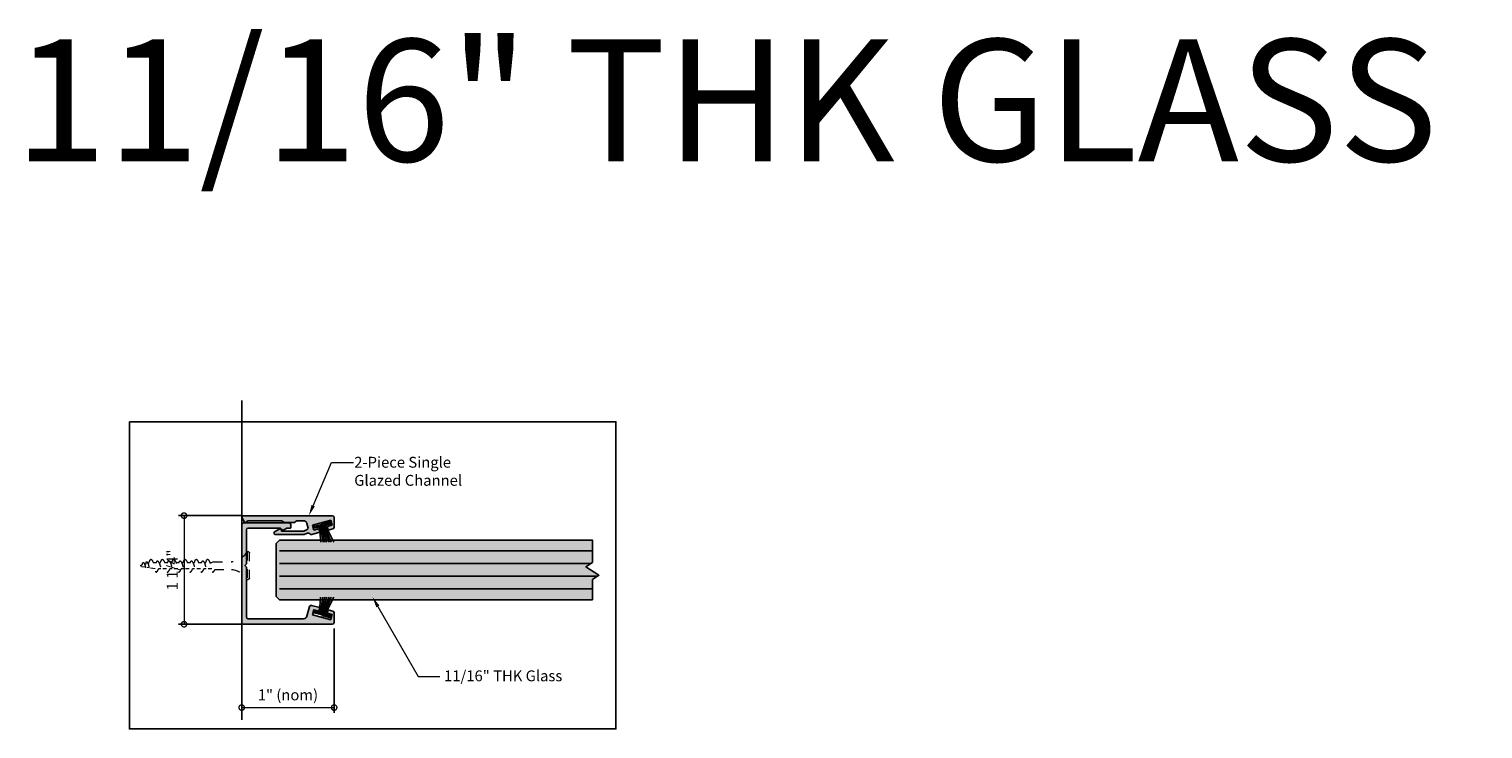
# Model space of a CAD drawing. Units: inches. Extents: x 81 to 322, y 402 to 560.
# Drawn here: x 190 to 207, y 551 to 559 of the extents above; entities that cross this region are included whole.
import ezdxf
from ezdxf import colors
from ezdxf.entities.mleader import LeaderData, LeaderLine
from ezdxf.math import Vec2, Vec3

# ---------------------------------------------------------------- set-up
doc = ezdxf.new("R2010")
doc.units = ezdxf.units.IN
doc.header["$LTSCALE"] = 0.125
doc.header["$MEASUREMENT"] = 0
doc.header["$PDMODE"] = 32
doc.linetypes.add('CENTER2', pattern=[1.125, 0.75, -0.125, 0.125, -0.125])
doc.linetypes.add('HIDDEN2', pattern=[0.1875, 0.125, -0.0625])
doc.layers.get('Defpoints').update_dxf_attribs({"color": 30})
for name, color, linetype in [('01 Cut', 7, 'Continuous'), ('02 Med', 82, 'Continuous'), ('03 Lite', 161, 'Continuous'), ('1', 53, 'Continuous')]:
    doc.layers.add(name, color=color, linetype=linetype)
for name, color, linetype, lineweight in [('06 Dims', 1, 'Continuous', 5), ('07 Text', 4, 'Continuous', 5), ('Fasteners', 241, 'HIDDEN2', 0)]:
    doc.layers.add(name, color=color, linetype=linetype, lineweight=lineweight)
doc.styles.get("Standard").update_dxf_attribs({"font": 'GOTHIC.TTF'})
doc.dimstyles.new('1-2', dxfattribs={"dimscale": 12, "dimtxt": 0.03125, "dimasz": 0.03125, "dimexe": 0.03125, "dimexo": 0.0625, "dimgap": 0.03125, "dimtad": 1, "dimdec": 4, "dimlfac": 0.25, "dimzin": 0, "dimdsep": 46, "dimlunit": 4, "dimtxsty": 'Standard', "dimblk": 'DOTSMALL', "dimblk1": 'DOTSMALL', "dimblk2": 'DOTSMALL', "dimcen": 0, "dimclrd": 256, "dimclre": 256, "dimclrt": 256, "dimadec": 0, "dimazin": 0, "dimtfac": 0.75, "dimtdec": 4, "dimtofl": 0, "dimtmove": 0, "dimatfit": 3, "dimldrblk": 'DOT', "dimfxl": 1, "dimfrac": 2, "dimtolj": 1, "dimtzin": 0, "dimlwd": -1, "dimarcsym": 0})

# ---------------------------------------------------------------- blocks, each defined once
blk = doc.blocks.new('_DotSmall')
at = {"color": 0, "linetype": 'ByBlock', "const_width": 0.5}
blk.add_lwpolyline([(-0.0625, 0, 1), (0.0625, 0, 1)], format="xyb", close=True, dxfattribs=at)
blk = doc.blocks.new('*D13')
at = {"layer": '06 Dims', "lineweight": -2, "transparency": 16777216}
for p, q in [((192.753, 552.493), (192.753, 551.512)), ((193.817, 552.484), (193.817, 551.512))]:
    blk.add_line(p, q, dxfattribs=at)
at = {"layer": '06 Dims', "transparency": 16777216}
blk.add_line((192.753, 551.574), (193.817, 551.574), dxfattribs=at)
at = {"layer": 'Defpoints', "color": 0, "transparency": 16777216}
for p in [(192.753, 552.618), (193.817, 552.609), (193.817, 551.574)]:
    blk.add_point(p, dxfattribs=at)
at = {"layer": '06 Dims', "transparency": 16777216, "xscale": 0.125, "yscale": 0.125, "zscale": 0.125, "rotation": 180}
blk.add_blockref('_DotSmall', (192.753, 551.574), dxfattribs=at)
at = {"layer": '06 Dims', "transparency": 16777216, "xscale": 0.125, "yscale": 0.125, "zscale": 0.125}
blk.add_blockref('_DotSmall', (193.817, 551.574), dxfattribs=at)
at = {"layer": '06 Dims', "lineweight": -3, "transparency": 16777216, "insert": (193.285, 551.72), "char_height": 0.125, "attachment_point": 5}
blk.add_mtext('\\A1;1" (nom)', dxfattribs=at)
blk = doc.blocks.new('_Dot')
at = {"color": 0, "linetype": 'ByBlock', "lineweight": -2}
blk.add_line((-0.5, 0), (-1, 0), dxfattribs=at)
at = {"color": 0, "linetype": 'ByBlock', "const_width": 0.5}
blk.add_lwpolyline([(-0.25, 0, 1), (0.25, 0, 1)], format="xyb", close=True, dxfattribs=at)
blk = doc.blocks.new('D_Screw_Tapcon')
for p, q in [((-0.156, 0.021), (-0.162, 0.007)), ((0.161, 0), (-0.161, 0)), ((-0.148, 0.027), (0.148, 0.027)), ((0.156, 0.021), (0.162, 0.007)), ((-0.044, -0.37), (-0.044, -0.178)), ((0.044, -0.382), (0.044, -0.178)), ((-0.038, -0.408), (-0.038, -0.449)), ((-0.038, -0.473), (-0.038, -0.498)), ((0.044, -0.382), (0.038, -0.405)), ((0.038, -0.429), (0.038, -0.405)), ((0.038, -0.496), (0.038, -0.475)), ((-0.038, -0.538), (-0.038, -0.579)), ((-0.038, -0.604), (-0.038, -0.629)), ((-0.038, -0.668), (-0.038, -0.71)), ((0.038, -0.559), (0.038, -0.522)), ((0.038, -0.626), (0.038, -0.606)), ((0.038, -0.69), (0.038, -0.653)), ((-0.038, -0.734), (-0.038, -0.759)), ((-0.038, -0.798), (-0.038, -0.84)), ((0.038, -0.756), (0.038, -0.736)), ((0.038, -0.82), (0.038, -0.783)), ((-0.038, -0.864), (-0.038, -0.889)), ((-0.038, -0.929), (-0.038, -0.97)), ((-0.038, -0.995), (-0.038, -1.02)), ((0.038, -0.886), (0.038, -0.866)), ((0.038, -0.95), (0.038, -0.913)), ((0.038, -1.017), (0.038, -0.997)), ((-0.025, -1.111), (-0.034, -1.06)), ((-0.019, -1.149), (-0.022, -1.129)), ((-0.008, -1.216), (-0.015, -1.171)), ((0.018, -1.18), (0.022, -1.163)), ((0.028, -1.143), (0.03, -1.132)), ((0.038, -1.081), (0.038, -1.043)), ((0.008, -1.217), (0.011, -1.208))]:
    blk.add_line(p, q)
for centre, radius, start, end in [((-0.154, 0.004), 0.00876, 159.1874, 239.9182), ((-0.148, 0.018), 0.00876, 90, 159.1874), ((0.148, 0.018), 0.00876, 20.8126, 90), ((0.154, 0.004), 0.00876, 300.0818, 20.8126), ((-0.274, -0.204), 0.232, 6.3879, 59.9182), ((0.274, -0.204), 0.232, 120.0818, 173.6121), ((0, -1.215), 0.00798, 189.636, 345.3535)]:
    blk.add_arc(centre, radius, start, end)
for points, knots in [([(0.038, -0.475), (0.056, -0.469), (0.09, -0.458), (0.039, -0.427), (0.003, -0.417), (-0.031, -0.407), (-0.089, -0.403), (-0.06, -0.378), (-0.048, -0.372), (-0.044, -0.37)], [0, 0, 0, 0, 0.0897748, 0.1736457, 0.2725011, 0.3577268, 0.4500354, 0.5077349, 0.5382646, 0.5382646, 0.5382646, 0.5382646]), ([(0.038, -0.606), (0.056, -0.6), (0.09, -0.588), (0.039, -0.557), (0.003, -0.548), (-0.031, -0.537), (-0.089, -0.533), (-0.058, -0.506), (-0.044, -0.5), (-0.038, -0.498)], [0, 0, 0, 0, 0.0897748, 0.1736457, 0.2725011, 0.3577268, 0.4500354, 0.5077349, 0.551495, 0.551495, 0.551495, 0.551495]), ([(0.038, -0.522), (0.048, -0.519), (0.064, -0.51), (0.029, -0.489), (0.002, -0.482), (-0.024, -0.474), (-0.067, -0.471), (-0.048, -0.454), (-0.04, -0.45), (-0.038, -0.449)], [0.0221431, 0.0221431, 0.0221431, 0.0221431, 0.0897748, 0.1736457, 0.2725011, 0.3577268, 0.4500354, 0.5077349, 0.5205148, 0.5205148, 0.5205148, 0.5205148]), ([(0.038, -0.736), (0.056, -0.73), (0.09, -0.718), (0.039, -0.687), (0.003, -0.678), (-0.031, -0.667), (-0.089, -0.663), (-0.058, -0.636), (-0.044, -0.63), (-0.038, -0.629)], [0, 0, 0, 0, 0.0897748, 0.1736457, 0.2725011, 0.3577268, 0.4500354, 0.5077349, 0.551495, 0.551495, 0.551495, 0.551495]), ([(0.038, -0.653), (0.048, -0.649), (0.064, -0.641), (0.029, -0.62), (0.003, -0.612), (-0.023, -0.605), (-0.067, -0.601), (-0.047, -0.584), (-0.04, -0.58), (-0.038, -0.579)], [0.0221431, 0.0221431, 0.0221431, 0.0221431, 0.0897748, 0.1736457, 0.2725011, 0.3577268, 0.4500354, 0.5077349, 0.5205148, 0.5205148, 0.5205148, 0.5205148]), ([(0.038, -0.866), (0.056, -0.86), (0.09, -0.848), (0.039, -0.818), (0.003, -0.808), (-0.031, -0.798), (-0.089, -0.793), (-0.058, -0.767), (-0.044, -0.761), (-0.038, -0.759)], [0, 0, 0, 0, 0.0897748, 0.1736457, 0.2725011, 0.3577268, 0.4500354, 0.5077349, 0.551495, 0.551495, 0.551495, 0.551495]), ([(0.038, -0.783), (0.048, -0.779), (0.064, -0.771), (0.029, -0.75), (0.003, -0.743), (-0.023, -0.735), (-0.067, -0.732), (-0.047, -0.715), (-0.04, -0.71), (-0.038, -0.71)], [0.0221431, 0.0221431, 0.0221431, 0.0221431, 0.0897748, 0.1736457, 0.2725011, 0.3577268, 0.4500354, 0.5077349, 0.5205148, 0.5205148, 0.5205148, 0.5205148]), ([(0.038, -0.997), (0.056, -0.99), (0.09, -0.979), (0.039, -0.948), (0.003, -0.938), (-0.031, -0.928), (-0.089, -0.924), (-0.058, -0.897), (-0.044, -0.891), (-0.038, -0.889)], [0, 0, 0, 0, 0.0897748, 0.1736457, 0.2725011, 0.3577268, 0.4500354, 0.5077349, 0.551495, 0.551495, 0.551495, 0.551495]), ([(0.038, -0.913), (0.048, -0.91), (0.064, -0.901), (0.029, -0.88), (0.003, -0.873), (-0.023, -0.865), (-0.067, -0.862), (-0.047, -0.845), (-0.04, -0.841), (-0.038, -0.84)], [0.0221431, 0.0221431, 0.0221431, 0.0221431, 0.0897748, 0.1736457, 0.2725011, 0.3577268, 0.4500354, 0.5077349, 0.5205148, 0.5205148, 0.5205148, 0.5205148]), ([(0.038, -1.043), (0.048, -1.04), (0.064, -1.032), (0.029, -1.01), (0.003, -1.003), (-0.023, -0.995), (-0.067, -0.992), (-0.047, -0.975), (-0.04, -0.971), (-0.038, -0.97)], [0.0221431, 0.0221431, 0.0221431, 0.0221431, 0.0897748, 0.1736457, 0.2725011, 0.3577268, 0.4500354, 0.5077349, 0.5205148, 0.5205148, 0.5205148, 0.5205148]), ([(0.03, -1.132), (0.057, -1.121), (0.089, -1.109), (0.039, -1.079), (0.003, -1.07), (-0.031, -1.059), (-0.089, -1.055), (-0.058, -1.028), (-0.044, -1.022), (-0.038, -1.02)], [0.0034099, 0.0034099, 0.0034099, 0.0034099, 0.0897748, 0.1736457, 0.2725011, 0.3577268, 0.4500354, 0.5077349, 0.551495, 0.551495, 0.551495, 0.551495]), ([(0.011, -1.208), (0.029, -1.202), (0.046, -1.196), (0.019, -1.18), (0, -1.175), (-0.018, -1.17), (-0.049, -1.167), (-0.032, -1.153), (-0.025, -1.15), (-0.019, -1.149)], [0.0046582, 0.0046582, 0.0046582, 0.0046582, 0.0897748, 0.1736457, 0.2725011, 0.3577268, 0.4500354, 0.5077349, 0.551495, 0.551495, 0.551495, 0.551495]), ([(0.022, -1.163), (0.04, -1.163), (0.053, -1.157), (0.026, -1.141), (0.006, -1.135), (-0.013, -1.13), (-0.046, -1.127), (-0.031, -1.115), (-0.026, -1.112), (-0.025, -1.111)], [0.0221431, 0.0221431, 0.0221431, 0.0221431, 0.0897748, 0.1736457, 0.2725011, 0.3577268, 0.4500354, 0.5077349, 0.5161413, 0.5161413, 0.5161413, 0.5161413])]:
    blk.add_open_spline(points, degree=3, knots=knots)
blk = doc.blocks.new('*D12')
at = {"layer": '06 Dims', "lineweight": -2, "transparency": 16777216}
for p, q in [((192.743, 553.784), (192.026, 553.784)), ((192.751, 552.534), (192.026, 552.534))]:
    blk.add_line(p, q, dxfattribs=at)
at = {"layer": '06 Dims', "transparency": 16777216}
blk.add_line((192.089, 553.784), (192.089, 552.534), dxfattribs=at)
at = {"layer": 'Defpoints', "color": 0, "transparency": 16777216}
for p in [(192.868, 553.784), (192.089, 552.534), (192.876, 552.534)]:
    blk.add_point(p, dxfattribs=at)
at = {"layer": '06 Dims', "transparency": 16777216, "xscale": 0.125, "yscale": 0.125, "zscale": 0.125}
for p, rotation in [((192.089, 553.784), 90), ((192.089, 552.534), 270)]:
    blk.add_blockref('_DotSmall', p, dxfattribs=dict(at, rotation=rotation))
at = {"layer": '06 Dims', "lineweight": -3, "transparency": 16777216, "insert": (191.953, 553.159), "char_height": 0.125, "attachment_point": 5, "rotation": 90}
blk.add_mtext('\\A1;1 1/4"', dxfattribs=at)

msp = doc.modelspace()

# ---------------------------------------------------------------- hatches: boundary and pattern name
at = {"layer": '02 Med', "transparency": 33554457}
h = msp.add_hatch(color=9, dxfattribs=at)
h.dxf.hatch_style = 1
h.paths.add_polyline_path([(193.55827, 553.56705), (193.65275, 553.59237), (193.64193, 553.6322), (193.58489, 553.61692), (193.56909, 553.67586), (193.77825, 553.73191), (193.79404, 553.67296), (193.737, 553.65768), (193.74768, 553.61781), (193.80288, 553.6326, 0.33945426), (193.81747, 553.65161), (193.81747, 553.7639, 0.41421356), (193.79778, 553.78359), (192.77092, 553.78359, 0.48836719), (192.75926, 553.75481), (192.78199, 553.71544, 0.30326175), (192.8016, 553.70577, 0.31368788), (192.81381, 553.71151), (192.82133, 553.72453), (193.21127, 553.72453), (193.24536, 553.70485), (193.36363, 553.70485, -0.26794919), (193.39772, 553.72453), (193.4647, 553.72453, -0.33945426), (193.50273, 553.69535), (193.51722, 553.64127, -0.28696402), (193.50586, 553.62376), (193.46992, 553.607, -0.10951186), (193.4616, 553.60515), (193.21081, 553.60515), (193.20728, 553.62317, 0.57735027), (193.19252, 553.63169), (193.13208, 553.5968, 0.26794919), (193.12421, 553.58316, 0.32964545), (193.13376, 553.56705), (193.47305, 553.56705, 0.10951186), (193.48137, 553.5689), (193.51153, 553.58296, -0.37811306), (193.53651, 553.57559, 0.32902691)])
h = msp.add_hatch(color=9, dxfattribs=at)
h.dxf.hatch_style = 1
edge = h.paths.add_edge_path()
edge.add_line((193.30557, 553.70032), (192.77226, 553.70032))
edge.add_arc((192.77226, 553.68064), 0.01969, 90, 180)
edge.add_line((192.75257, 553.68064), (192.75257, 552.55327))
edge.add_arc((192.77226, 552.55327), 0.01968, 180, 270)
edge.add_line((192.77226, 552.53359), (193.79588, 552.53359))
edge.add_arc((193.79588, 552.55327), 0.01969, 270, 360)
edge.add_line((193.81556, 552.55327), (193.81556, 552.6662))
edge.add_arc((193.79588, 552.6662), 0.01968, 0, 75)
edge.add_line((193.80097, 552.68522), (193.74768, 552.69949))
edge.add_line((193.74768, 552.69949), (193.737, 552.65962))
edge.add_line((193.737, 552.65962), (193.79404, 552.64434))
edge.add_line((193.79404, 552.64434), (193.77825, 552.58539))
edge.add_line((193.77825, 552.58539), (193.56909, 552.64144))
edge.add_line((193.56909, 552.64144), (193.58489, 552.70038))
edge.add_line((193.58489, 552.70038), (193.64193, 552.6851))
edge.add_line((193.64193, 552.6851), (193.65275, 552.72493))
edge.add_line((193.65275, 552.72493), (193.55754, 552.75044))
edge.add_arc((193.55245, 552.73143), 0.01969, 75, 165)
edge.add_line((193.53343, 552.73652), (193.50402, 552.62675))
edge.add_arc((193.46599, 552.63694), 0.03937, -90, -15, ccw=False)
edge.add_line((193.46599, 552.59757), (192.82704, 552.59757))
edge.add_arc((192.82704, 552.61725), 0.01968, 180, 270, ccw=False)
edge.add_line((192.80736, 552.61725), (192.80736, 553.19226))
edge.add_line((192.80736, 553.19226), (192.78946, 553.21017))
edge.add_line((192.78946, 553.21017), (192.80736, 553.22807))
edge.add_line((192.80736, 553.22807), (192.80736, 553.62158))
edge.add_arc((192.82704, 553.62158), 0.01968, 90, 180, ccw=False)
edge.add_line((192.82704, 553.64127), (193.19733, 553.64127))
edge.add_line((193.19733, 553.64127), (193.22497, 553.61362))
edge.add_line((193.22497, 553.61362), (193.27286, 553.64127))
edge.add_line((193.27286, 553.64127), (193.3113, 553.64127))
edge.add_arc((193.3113, 553.66883), 0.02756, 270, 282.131007)
edge.add_line((193.31709, 553.64188), (193.31709, 553.67693))
edge.add_arc((193.28756, 553.67693), 0.02953, 0, 52.402629)
at = {"layer": '03 Lite', "lineweight": -3}
for points in [[(193.7811, 553.68908), (193.77359, 553.71767), (193.58352, 553.66777), (193.59102, 553.63919), (193.66501, 553.65861)], [(193.7811, 552.63685), (193.77359, 552.60827), (193.58352, 552.65816), (193.59102, 552.68675), (193.66501, 552.66733)]]:
    msp.add_hatch(color=256, dxfattribs=at).paths.add_polyline_path(points)
at = {"layer": '1', "transparency": 33554687}
h = msp.add_hatch(color=256, dxfattribs=at)
h.dxf.hatch_style = 1
h.set_gradient(color1=(0, 135, 199), color2=(0, 135, 199), rotation=90, tint=1, name='CYLINDER')
h.paths.add_polyline_path([(196.79062, 552.81533), (193.18918, 552.81533), (193.14981, 552.8547), (193.14981, 553.46346), (193.18918, 553.50283), (196.79062, 553.50283), (196.79062, 553.2449), (196.71455, 553.19569), (196.86476, 553.09726), (196.79062, 553.04805), (196.79062, 552.91031)])

# ---------------------------------------------------------------- linework, layer by layer
at = {"linetype": 'CENTER2'}
for p, q in [((193.59102, 553.63919), (193.58352, 553.66777)), ((193.77359, 553.71767), (193.7811, 553.68908)), ((193.59102, 552.68675), (193.58352, 552.65816)), ((193.77359, 552.60827), (193.7811, 552.63685))]:
    msp.add_line(p, q, dxfattribs=at)
at = {"layer": '01 Cut', "lineweight": -3}
for p, q in [((192.75257, 555.10996), (192.75257, 551.43423)), ((196.79074, 553.37757), (193.18918, 553.37757)), ((196.77055, 553.23191), (193.18918, 553.23191)), ((196.84818, 553.08625), (193.18918, 553.08625)), ((196.79074, 552.9406), (193.18918, 552.9406))]:
    msp.add_line(p, q, dxfattribs=at)
at = {"layer": '01 Cut', "linetype": 'Continuous', "lineweight": 25}
for p, q in [((192.75926, 553.75481), (192.78199, 553.71544)), ((193.79778, 553.78359), (192.77092, 553.78359)), ((193.81747, 553.65161), (193.81747, 553.7639)), ((192.79904, 553.7056), (192.80358, 553.7056)), ((192.81381, 553.71151), (192.82133, 553.72453)), ((193.21127, 553.72453), (192.82133, 553.72453)), ((193.12421, 553.58316), (193.12421, 553.58153)), ((193.19252, 553.63169), (193.13208, 553.5968)), ((193.21081, 553.60515), (193.20728, 553.62317)), ((193.4616, 553.60515), (193.21081, 553.60515)), ((193.21127, 553.72453), (193.24536, 553.70485)), ((193.24536, 553.70485), (193.36363, 553.70485)), ((193.39772, 553.72453), (193.4647, 553.72453)), ((193.50586, 553.62376), (193.46992, 553.607)), ((193.51153, 553.58296), (193.48137, 553.5689)), ((193.50273, 553.69535), (193.51722, 553.64127)), ((193.55827, 553.56705), (193.65275, 553.59237)), ((193.77825, 553.73191), (193.56909, 553.67586)), ((193.56909, 553.67586), (193.58489, 553.61692)), ((193.58489, 553.61692), (193.64193, 553.6322)), ((193.64193, 553.6322), (193.65275, 553.59237)), ((193.737, 553.65768), (193.79404, 553.67296)), ((193.74768, 553.61781), (193.737, 553.65768)), ((193.74768, 553.61781), (193.80288, 553.6326)), ((193.79404, 553.67296), (193.77825, 553.73191)), ((193.13376, 553.56705), (193.47305, 553.56705))]:
    msp.add_line(p, q, dxfattribs=at)
msp.add_lwpolyline([(193.30557, 553.70032), (192.77226, 553.70032, 0.41421356), (192.75257, 553.68064), (192.75257, 552.55327, 0.41421356), (192.77226, 552.53359), (193.79588, 552.53359, 0.41421356), (193.81556, 552.55327), (193.81556, 552.6662, 0.33945426), (193.80097, 552.68522), (193.74768, 552.69949), (193.737, 552.65962), (193.79404, 552.64434), (193.77825, 552.58539), (193.56909, 552.64144), (193.58489, 552.70038), (193.64193, 552.6851), (193.65275, 552.72493), (193.55754, 552.75044, 0.41421356), (193.53343, 552.73652), (193.50402, 552.62675, -0.33945426), (193.46599, 552.59757), (192.82704, 552.59757, -0.41421356), (192.80736, 552.61725), (192.80736, 553.19226), (192.78946, 553.21017), (192.80736, 553.22807), (192.80736, 553.62158, -0.41421356), (192.82704, 553.64127), (193.19733, 553.64127), (193.22497, 553.61362), (193.27286, 553.64127), (193.3113, 553.64127, 0.05298099), (193.31709, 553.64188), (193.31709, 553.67693, 0.23271938), (193.30557, 553.70032, -0.23271938), (193.31709, 553.67693)], format="xyb", dxfattribs=at)
at = {"layer": '01 Cut', "lineweight": -3}
msp.add_lwpolyline([(196.79062, 552.81533), (193.18918, 552.81533), (193.14981, 552.8547), (193.14981, 553.46346), (193.18918, 553.50283), (196.79062, 553.50283), (196.79062, 553.2449), (196.71455, 553.19569), (196.86476, 553.09726), (196.79062, 553.04805), (196.79062, 552.91031)], close=True, dxfattribs=at)
at = {"layer": '01 Cut', "linetype": 'Continuous', "lineweight": 25}
for centre, radius, start, end in [((192.77631, 553.76466), 0.01969, 105.882538, 210), ((193.79778, 553.7639), 0.01969, 0, 90), ((192.79904, 553.72529), 0.01968, 210, 270), ((192.80358, 553.71741), 0.01181, 270, 330), ((193.13996, 553.58316), 0.01575, 120, 180), ((193.13996, 553.58153), 0.01575, 180, 246.838332), ((193.19744, 553.62317), 0.00984, 0, 120), ((193.39772, 553.68516), 0.03937, 90, 150), ((193.4616, 553.62484), 0.01969, 270, 294.998652), ((193.4647, 553.68516), 0.03937, 15, 90), ((193.49754, 553.6416), 0.01969, 294.998652, 359.04495), ((193.51985, 553.56512), 0.01969, 32.149612, 114.998652), ((193.55318, 553.58607), 0.01969, 212.149612, 285), ((193.79778, 553.65161), 0.01969, 285, 0), ((193.47305, 553.58674), 0.01969, 270, 294.998652)]:
    msp.add_arc(centre, radius, start, end, dxfattribs=at)
at = {"layer": '03 Lite', "linetype": 'CENTER2'}
for p, q in [((193.77359, 553.71767), (193.58352, 553.66777)), ((193.77359, 552.60827), (193.58352, 552.65816))]:
    msp.add_line(p, q, dxfattribs=at)
at = {"layer": '03 Lite', "lineweight": -3}
for p, q in [((193.7811, 553.68908), (193.59102, 553.63919)), ((193.64792, 553.65043), (193.66306, 553.47962)), ((193.65855, 553.65572), (193.68963, 553.47962)), ((193.66903, 553.65745), (193.70838, 553.47962)), ((193.68138, 553.66108), (193.73379, 553.47962)), ((193.69617, 553.66503), (193.75901, 553.47962)), ((193.70603, 553.66897), (193.78083, 553.47962)), ((193.71786, 553.66996), (193.81351, 553.47962)), ((193.64792, 552.6755), (193.66144, 552.84658)), ((193.65855, 552.67022), (193.68852, 552.84658)), ((193.66903, 552.66849), (193.70844, 552.84658)), ((193.68138, 552.66485), (193.73386, 552.84658)), ((193.69617, 552.66091), (193.7591, 552.84658)), ((193.70603, 552.65696), (193.78094, 552.84658)), ((193.71786, 552.65598), (193.81364, 552.84658)), ((193.7811, 552.63685), (193.59102, 552.68675))]:
    msp.add_line(p, q, dxfattribs=at)
at = {"layer": 'Defpoints'}
msp.add_lwpolyline([(191.46113, 554.86518), (197.05986, 554.86518), (197.05986, 551.32831), (191.46113, 551.32831)], close=True, dxfattribs=at)

# ---------------------------------------------------------------- block references
at = {"layer": 'Fasteners', "xscale": -1, "rotation": 270}
msp.add_blockref('D_Screw_Tapcon', (192.81544, 553.20827), dxfattribs=at)

# ---------------------------------------------------------------- texts
at = {"layer": '07 Text', "insert": (190.13671, 559.26919), "char_height": 1.40625, "attachment_point": 1}
msp.add_mtext_dynamic_manual_height_columns('11/16" THK GLASS', width=19.1172783, gutter_width=7.03125, heights=[0], dxfattribs=at)

# ---------------------------------------------------------------- dimensions: what is measured, and where the dimension line sits
at = {"layer": '06 Dims', "lineweight": -3}
dim = msp.add_linear_dim(base=(192.08852, 552.53359), p1=(192.8684, 553.78359), p2=(192.87642, 552.53359), angle=270, text='1 1/4"', dimstyle='1-2', override={"dimscale": 2, "dimtxt": 0.0625, "dimasz": 0.0625}, dxfattribs=at)
dim.commit()
dim.dimension.update_dxf_attribs({"geometry": '*D12', "text_midpoint": (192.08852, 553.15859), "dimtype": 160})
dim = msp.add_linear_dim(base=(193.81747, 551.57429), p1=(192.75257, 552.61815), p2=(193.81747, 552.60942), text='1" (nom)', dimstyle='1-2', override={"dimscale": 2, "dimtxt": 0.0625, "dimasz": 0.0625}, dxfattribs=at)
dim.commit()
dim.dimension.update_dxf_attribs({"geometry": '*D13', "text_midpoint": (193.28502, 551.57429), "dimtype": 160})

# ---------------------------------------------------------------- leaders
ml = msp.add_multileader_mtext('Standard', dxfattribs=at)
ml.set_content('\\A1;2-Piece Single \\PGlazed Channel', color=256)
ml.set_leader_properties(color=256, linetype='ByLayer', lineweight=-1)
ml.build(insert=Vec2(0, 0))
ml.multileader.update_dxf_attribs({"dogleg_length": 0.125, "arrow_head_size": 0.125, "scale": 2})
ctx = ml.context
ctx.base_point, ctx.scale, ctx.char_height, ctx.arrow_head_size, ctx.landing_gap_size, ctx.plane_origin = Vec3(194.0384, 554.39711), 2, 0.125, 0.125, 0.01, Vec3(193.24503, 553.79386)
notes = []
notes.append((ctx, [(0, (1, 1, 0), (193.7884, 554.39711), (1, 0), 0.25, [(0, [(193.52628, 553.78359)], 0, [])])]))
ctx.mtext.insert, ctx.mtext.width, ctx.mtext.flow_direction = Vec3(194.0484, 554.46118), 1.4155485, 5
ml = msp.add_multileader_mtext('Standard', dxfattribs=at)
ml.set_content('\\A1; 11/16" THK Glass', color=256)
ml.set_leader_properties(color=256, linetype='ByLayer', lineweight=-1)
ml.build(insert=Vec2(0, 0))
ml.multileader.update_dxf_attribs({"dogleg_length": 0.125, "arrow_head_size": 0.125, "scale": 2})
ctx = ml.context
ctx.base_point, ctx.scale, ctx.char_height, ctx.arrow_head_size, ctx.landing_gap_size, ctx.plane_origin = Vec3(195.03404, 551.93106), 2, 0.125, 0.125, 0.01, Vec3(198.00513, 552.15862)
notes.append((ctx, [(1, (1, 1, 0), (194.78404, 551.93106), (1, 0), 0.25, [(0, [(194.25848, 552.84658)], 0, [])])]))
ctx.mtext.insert, ctx.mtext.width, ctx.mtext.flow_direction = Vec3(195.04404, 552.00206), 5.9979179, 5
for ctx, leaders in notes:
    for number, flags, end, landing, length, lines in leaders:
        leader = LeaderData()
        leader.index, (leader.has_last_leader_line, leader.has_dogleg_vector, leader.attachment_direction) = number, flags
        leader.last_leader_point, leader.dogleg_vector, leader.dogleg_length = Vec3(end), Vec3(landing), length
        for number, points, colour, breaks in lines:
            line = LeaderLine()
            line.index, line.vertices, line.color, line.breaks = number, Vec3.list(points), colors.encode_raw_color(colour), breaks
            leader.lines.append(line)
        ctx.leaders.append(leader)

doc.saveas('drawing.dxf')
